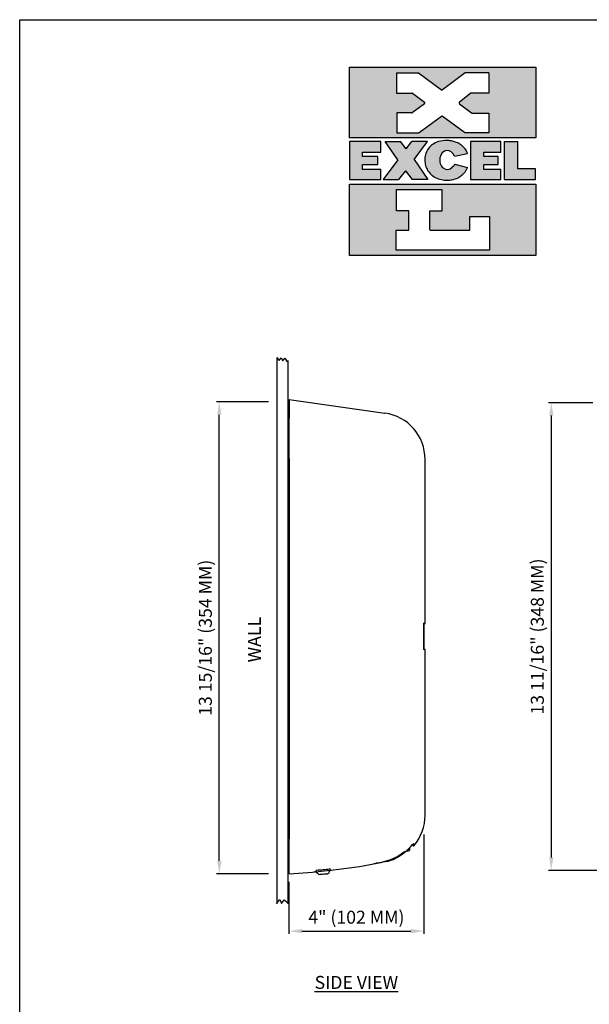
# Model space of a CAD drawing. Extents: x 0 to 220, y -4 to 280.
# Drawn here: x 0 to 105, y 99 to 280 of the extents above; entities that cross this region are included whole.
import ezdxf

# ---------------------------------------------------------------- set-up
doc = ezdxf.new("R2010")
doc.units = 0
doc.header["$LTSCALE"] = 10
doc.header["$MEASUREMENT"] = 0
doc.header["$PDMODE"] = 35
doc.layers.get('Defpoints').update_dxf_attribs({"linetype": 'CONTINUOUS'})
for name, color, linetype in [('836-LOGO$0$CADdetails-7-VERYFINE', 7, 'CONTINUOUS'), ('836-LOGO$0$CADdetails-9-EXTRAFINE', 9, 'CONTINUOUS'), ('836-LOGO$0$CADdetails-FRAME', 7, 'CONTINUOUS'), ('CADdetails-1-FINE', 1, 'CONTINUOUS'), ('CADdetails-11-VERYFINE', 11, 'CONTINUOUS'), ('CADdetails-2-FINELIGHT', 2, 'CONTINUOUS'), ('CADdetails-4-MEDIUM', 4, 'CONTINUOUS'), ('CADdetails-7-VERYFINE', 7, 'CONTINUOUS'), ('CADdetails-9-EXTRAFINE', 9, 'CONTINUOUS')]:
    doc.layers.add(name, color=color, linetype=linetype)
doc.styles.add('CADdetails-DIMENSIONS', font='ARIALN.TTF', dxfattribs={"height": 2.38})
doc.styles.add('CADdetails-NOTES', font='ARIALN.TTF', dxfattribs={"height": 2.38})
doc.dimstyles.new('CADdetails-DIM', dxfattribs={"dimtxt": 2.38, "dimasz": 2.38, "dimexe": 0.5, "dimexo": 1.5, "dimgap": 1, "dimtad": 1, "dimzin": 0, "dimdsep": 46, "dimtxsty": 'CADdetails-DIMENSIONS', "dimcen": 1, "dimclrd": 256, "dimclre": 256, "dimclrt": 256, "dimadec": 0, "dimazin": 0, "dimtfac": 1, "dimtofl": 0, "dimtmove": 0, "dimatfit": 3, "dimfxl": 1, "dimtolj": 1, "dimtzin": 0, "dimarcsym": 0})
pattern_1 = [(0, (11.44249, 0), (0.03125, 0.0625), [0, -0.0625])]

# ---------------------------------------------------------------- blocks, each defined once
blk = doc.blocks.new('836-LOGO')
at = {"layer": '836-LOGO$0$CADdetails-7-VERYFINE'}
h = blk.add_hatch(dxfattribs=at)
h.set_pattern_fill('DOTS', color=256)
h.set_pattern_definition(pattern_1)
h.paths.add_polyline_path([(94.83, 258.28), (94.83, 271.26), (60.6, 271.26), (60.6, 258.28)])
h.paths.add_polyline_path([(86.21, 262.83), (86.21, 259.23), (81.76, 259.23), (77.65, 262.3, 0.332286), (77.46, 262.29), (73.37, 259.23), (69.27, 259.23), (69.27, 262.86), (72.02, 262.86, 0.163633), (72.12, 262.89), (74.4, 264.57, 0.509594), (74.4, 264.83), (72.18, 266.48, 0.153089), (72.09, 266.51), (69.21, 266.51), (69.21, 270.26), (73.27, 270.26), (77.47, 267.14, 0.330235), (77.66, 267.14), (81.86, 270.26), (86.22, 270.26), (86.22, 266.51), (82.99, 266.51, 0.168782), (82.89, 266.48), (80.78, 264.83, 0.490472), (80.78, 264.57), (83.02, 262.86, 0.163633), (83.11, 262.83)], flags=16)
h.paths.add_polyline_path([(94.83, 249.77), (60.6, 249.77), (60.6, 236.66), (94.83, 236.66)])
h.paths.add_polyline_path([(86.31, 237.65), (69.19, 237.65), (69.19, 241.36), (71.51, 241.36), (71.51, 244.9), (69.22, 244.9), (69.22, 248.83), (77.58, 248.83), (77.58, 244.85), (75.28, 244.85), (75.28, 241.51, 0.414214), (75.44, 241.35), (82.68, 241.35), (82.68, 243.82), (86.31, 243.82)], flags=16)
at = {"layer": '836-LOGO$0$CADdetails-9-EXTRAFINE', "true_color": 0x00a5e4}
h = blk.add_hatch(dxfattribs=at)
h.set_pattern_fill('DOTS', color=142)
h.set_pattern_definition(pattern_1)
h.paths.add_polyline_path([(89.03, 250.63), (94.8, 250.63), (94.8, 252.59), (91.53, 252.59), (91.53, 257.59), (89.03, 257.59)])
h.paths.add_polyline_path([(85.27, 253.38), (87.9, 253.38), (87.9, 254.88), (85.27, 254.88), (85.27, 255.68), (88.41, 255.68), (88.41, 257.59), (82.82, 257.59), (82.82, 250.63), (88.41, 250.63), (88.41, 252.5), (85.27, 252.5)])
edge = h.paths.add_edge_path()
edge.add_ellipse((78.58, 254.23), major_axis=(0, 1.73), ratio=0.81933, start_angle=293.7203, end_angle=579.4733, ccw=False)
edge.add_line((79.88, 254.93), (82.26, 255.43))
edge.add_spline(control_points=[(82.26, 255.43), (82.24, 255.53), (82.17, 255.77), (81.91, 256.19), (81.5, 256.7), (80.86, 257.19), (80.11, 257.52), (79.3, 257.75), (78.24, 257.84), (77.01, 257.7), (75.93, 257.19), (75.28, 256.57), (74.74, 255.87), (74.47, 255.04), (74.41, 254.1), (74.52, 253.21), (74.91, 252.31), (75.54, 251.57), (76.37, 250.92), (77.43, 250.57), (78.48, 250.51), (79.52, 250.57), (80.46, 250.87), (81.15, 251.33), (81.62, 251.78), (81.97, 252.22), (82.19, 252.6), (82.27, 252.81), (82.28, 252.86)], knot_values=[0.048276, 0.048276, 0.048276, 0.048276, 1.099493, 2.712594, 5.160746, 7.942972, 11.043624, 13.691303, 16.709464, 22.192761, 26.448813, 28.920423, 31.622702, 35.575017, 37.845224, 41.487492, 44.823953, 47.989462, 51.614887, 55.786335, 59.428968, 62.587614, 66.663629, 69.53166, 71.232715, 73.440002, 75.349902, 75.83768, 75.83768, 75.83768, 75.83768], degree=3, periodic=0)
edge.add_line((82.28, 252.86), (79.94, 253.45))
edge.add_spline(control_points=[(79.94, 253.45), (79.88, 253.35), (79.76, 253.14), (79.58, 252.98), (79.49, 252.9)], knot_values=[0.151764, 0.151764, 0.151764, 0.151764, 1.332509, 2.676825, 2.676825, 2.676825, 2.676825], degree=3, periodic=0)
h.paths.add_polyline_path([(74.92, 257.59), (72.04, 257.59), (71.03, 256.25), (69.97, 257.59), (67.13, 257.59), (69.5, 254.23), (66.8, 250.63), (69.59, 250.63), (70.9, 252.23), (72.09, 250.63), (74.97, 250.63), (72.47, 254.34)])
h.paths.add_polyline_path([(66.33, 255.68), (66.33, 257.59), (60.57, 257.59), (60.57, 250.63), (66.33, 250.63), (66.33, 252.5), (63.01, 252.5), (63.01, 253.38), (65.8, 253.38), (65.8, 254.88), (63.01, 254.88), (63.01, 255.68)])
at = {"layer": '836-LOGO$0$CADdetails-7-VERYFINE'}
for p, q in [((69.21, 270.26), (69.21, 266.51)), ((69.21, 270.26), (73.27, 270.26)), ((73.27, 270.26), (77.47, 267.14)), ((81.82, 270.23), (77.66, 267.14)), ((86.22, 270.26), (81.91, 270.26)), ((86.22, 270.26), (86.22, 266.51)), ((69.21, 266.51), (72.09, 266.51)), ((72.19, 266.47), (74.4, 264.83)), ((82.89, 266.48), (80.78, 264.83)), ((86.22, 266.51), (82.99, 266.51)), ((74.4, 264.57), (72.12, 262.89)), ((80.78, 264.57), (83.02, 262.86)), ((72.02, 262.86), (69.27, 262.86)), ((69.27, 262.86), (69.27, 259.23)), ((83.11, 262.83), (86.21, 262.83)), ((86.21, 262.83), (86.21, 259.23)), ((73.41, 259.26), (77.47, 262.3)), ((81.73, 259.26), (77.65, 262.3)), ((69.27, 259.23), (73.32, 259.23)), ((86.21, 259.23), (81.82, 259.23)), ((69.22, 248.83), (77.58, 248.83)), ((69.22, 244.9), (69.22, 248.83)), ((77.58, 248.83), (77.58, 244.85)), ((71.51, 244.9), (69.22, 244.9)), ((71.51, 241.36), (71.51, 244.9)), ((77.58, 244.85), (75.28, 244.85)), ((75.28, 244.85), (75.28, 241.51)), ((82.68, 241.35), (82.68, 243.82)), ((82.68, 243.82), (86.31, 243.82)), ((86.31, 243.82), (86.31, 237.65)), ((69.19, 237.65), (69.19, 241.36)), ((69.19, 241.36), (71.51, 241.36)), ((75.44, 241.35), (82.68, 241.35)), ((86.31, 237.65), (69.19, 237.65))]:
    blk.add_line(p, q, dxfattribs=at)
for points in [[(60.6, 271.26), (94.83, 271.26), (94.83, 258.28), (60.6, 258.28)], [(60.6, 249.77), (94.83, 249.77), (94.83, 236.66), (60.6, 236.66)]]:
    blk.add_lwpolyline(points, close=True, dxfattribs=at)
for centre, start, end in [((81.91, 270.1), 90, 126.2837), ((72.09, 266.34), 51.6791, 90), ((77.56, 267.27), 233.7163, 306.2837), ((82.99, 266.35), 90, 128.3209), ((74.3, 264.7), 307.1724, 51.6791), ((80.88, 264.7), 128.3209, 232.8276), ((72.02, 263.02), 270, 307.1724), ((77.56, 262.16), 56.1459, 123.8541), ((83.11, 262.99), 232.8276, 270), ((73.32, 259.4), 270, 303.8541), ((81.82, 259.4), 236.1459, 270), ((75.44, 241.51), 180, 270)]:
    blk.add_arc(centre, 0.161, start, end, dxfattribs=at)
at = {"layer": '836-LOGO$0$CADdetails-9-EXTRAFINE', "color": 142, "true_color": 0x00a5e4}
for p, q in [((60.57, 257.59), (60.57, 250.63)), ((66.33, 257.59), (60.57, 257.59)), ((66.33, 255.68), (66.33, 257.59)), ((67.13, 257.59), (69.97, 257.59)), ((69.5, 254.23), (67.13, 257.59)), ((71.03, 256.25), (69.97, 257.59)), ((71.03, 256.25), (72.04, 257.59)), ((74.92, 257.59), (72.04, 257.59)), ((72.47, 254.34), (74.92, 257.59)), ((82.82, 257.59), (82.82, 250.63)), ((88.41, 257.59), (82.82, 257.59)), ((88.41, 255.68), (88.41, 257.59)), ((89.03, 257.59), (89.03, 250.63)), ((89.03, 257.59), (91.53, 257.59)), ((91.53, 252.59), (91.53, 257.59)), ((63.01, 254.88), (63.01, 255.68)), ((63.01, 255.68), (66.33, 255.68)), ((79.88, 254.93), (82.26, 255.43)), ((85.27, 254.88), (85.27, 255.68)), ((85.27, 255.68), (88.41, 255.68)), ((65.8, 254.88), (63.01, 254.88)), ((63.01, 252.5), (63.01, 253.38)), ((63.01, 253.38), (65.8, 253.38)), ((65.8, 253.38), (65.8, 254.88)), ((69.5, 254.23), (66.8, 250.63)), ((72.47, 254.34), (74.97, 250.63)), ((79.94, 253.45), (82.28, 252.86)), ((87.9, 254.88), (85.27, 254.88)), ((85.27, 252.5), (85.27, 253.38)), ((85.27, 253.38), (87.9, 253.38)), ((87.9, 253.38), (87.9, 254.88)), ((66.33, 252.5), (63.01, 252.5)), ((66.33, 250.63), (66.33, 252.5)), ((70.9, 252.23), (69.59, 250.63)), ((70.9, 252.23), (72.09, 250.63)), ((88.41, 252.5), (85.27, 252.5)), ((88.41, 250.63), (88.41, 252.5)), ((94.8, 252.59), (91.53, 252.59)), ((94.8, 250.63), (94.8, 252.59)), ((60.57, 250.63), (66.33, 250.63)), ((66.8, 250.63), (69.59, 250.63)), ((74.97, 250.63), (72.09, 250.63)), ((82.82, 250.63), (88.41, 250.63)), ((89.03, 250.63), (94.8, 250.63))]:
    blk.add_line(p, q, dxfattribs=at)
blk.add_ellipse((78.58, 254.23), major_axis=(0, 1.73), ratio=0.81933, start_param=5.126386, end_param=10.113716, dxfattribs=at)
for points, knots in [([(82.26, 255.41), (82.24, 255.52), (82.18, 255.77), (81.91, 256.19), (81.5, 256.7), (80.86, 257.19), (80.11, 257.52), (79.3, 257.75), (78.24, 257.84), (77.01, 257.7), (75.93, 257.19), (75.28, 256.57), (74.74, 255.87), (74.47, 255.04), (74.41, 254.1), (74.52, 253.21), (74.91, 252.31), (75.54, 251.57), (76.37, 250.92), (77.43, 250.57), (78.48, 250.51), (79.52, 250.57), (80.46, 250.87), (81.15, 251.33), (81.62, 251.78), (81.97, 252.22), (82.19, 252.6), (82.27, 252.81), (82.28, 252.86)], [0, 0, 0, 0, 1.099493, 2.712594, 5.160746, 7.942972, 11.043624, 13.691303, 16.709464, 22.192761, 26.448813, 28.920423, 31.622702, 35.575017, 37.845224, 41.487492, 44.823953, 47.989462, 51.614887, 55.786335, 59.428968, 62.587614, 66.663629, 69.53166, 71.232715, 73.440002, 75.349902, 75.83768, 75.83768, 75.83768, 75.83768]), ([(79.94, 253.45), (79.88, 253.35), (79.76, 253.14), (79.58, 252.98), (79.49, 252.9)], [0.151764, 0.151764, 0.151764, 0.151764, 1.332509, 2.676825, 2.676825, 2.676825, 2.676825])]:
    blk.add_open_spline(points, degree=3, knots=knots, dxfattribs=at)
at = {"layer": '836-LOGO$0$CADdetails-FRAME'}
for p, q in [((0, 0), (0, 280)), ((0, 280), (216, 280))]:
    blk.add_line(p, q, dxfattribs=at)
blk = doc.blocks.new('*D5')
at = {"layer": 'CADdetails-7-VERYFINE', "lineweight": -2, "transparency": 16777216}
for p, q in [((105.32, 209.63), (97.17, 209.63)), ((97.67, 207.25), (97.67, 126.09)), ((113.63, 123.71), (97.17, 123.71))]:
    blk.add_line(p, q, dxfattribs=at)
at = {"layer": 'CADdetails-7-VERYFINE', "transparency": 16777216}
for points in [[(97.27, 207.25), (98.07, 207.25), (97.67, 209.63)], [(97.27, 126.09), (98.07, 126.09), (97.67, 123.71)]]:
    blk.add_solid(points, dxfattribs=at)
at = {"layer": 'Defpoints', "color": 0, "transparency": 16777216}
for p in [(106.82, 209.63), (97.67, 123.71), (115.13, 123.71)]:
    blk.add_point(p, dxfattribs=at)
at = {"layer": 'CADdetails-7-VERYFINE', "transparency": 16777216, "insert": (95.11, 166.67), "char_height": 2.38, "attachment_point": 5, "rotation": 90, "style": 'CADdetails-DIMENSIONS'}
blk.add_mtext('\\A1;13 11/16" (348 MM)', dxfattribs=at)
blk = doc.blocks.new('*D12')
at = {"layer": 'CADdetails-7-VERYFINE', "lineweight": -2, "transparency": 16777216}
for p, q in [((74.23, 130.27), (74.23, 112.04)), ((49.48, 121.57), (49.48, 112.04)), ((51.86, 112.54), (71.85, 112.54))]:
    blk.add_line(p, q, dxfattribs=at)
at = {"layer": 'CADdetails-7-VERYFINE', "transparency": 16777216}
for points in [[(51.86, 112.94), (51.86, 112.14), (49.48, 112.54)], [(71.85, 112.94), (71.85, 112.14), (74.23, 112.54)]]:
    blk.add_solid(points, dxfattribs=at)
at = {"layer": 'Defpoints', "color": 0, "transparency": 16777216}
for p in [(74.23, 131.77), (49.48, 123.07), (74.23, 112.54)]:
    blk.add_point(p, dxfattribs=at)
at = {"layer": 'CADdetails-7-VERYFINE', "transparency": 16777216, "insert": (61.86, 115.1), "char_height": 2.38, "attachment_point": 5, "style": 'CADdetails-DIMENSIONS'}
blk.add_mtext('\\A1;4" (102 MM)', dxfattribs=at)
blk = doc.blocks.new('*D13')
at = {"layer": 'CADdetails-7-VERYFINE', "lineweight": -2, "transparency": 16777216}
for p, q in [((45.73, 209.8), (36.17, 209.8)), ((36.67, 125.45), (36.67, 207.42)), ((45.73, 123.07), (36.17, 123.07))]:
    blk.add_line(p, q, dxfattribs=at)
at = {"layer": 'CADdetails-7-VERYFINE', "transparency": 16777216}
for points in [[(36.28, 207.42), (37.07, 207.42), (36.67, 209.8)], [(36.28, 125.45), (37.07, 125.45), (36.67, 123.07)]]:
    blk.add_solid(points, dxfattribs=at)
at = {"layer": 'Defpoints', "color": 0, "transparency": 16777216}
for p in [(36.67, 209.8), (47.23, 209.8), (47.23, 123.07)]:
    blk.add_point(p, dxfattribs=at)
at = {"layer": 'CADdetails-7-VERYFINE', "transparency": 16777216, "insert": (34.11, 166.44), "char_height": 2.38, "attachment_point": 5, "rotation": 90, "style": 'CADdetails-DIMENSIONS'}
blk.add_mtext('\\A1;13 15/16" (354 MM)', dxfattribs=at)

msp = doc.modelspace()

# ---------------------------------------------------------------- linework, layer by layer
at = {"layer": 'CADdetails-1-FINE', "linetype": 'Continuous', "lineweight": 25}
for p, q in [((47.225, 217.963), (47.225, 117.555)), ((49.251, 217.403), (49.251, 117.554))]:
    msp.add_line(p, q, dxfattribs=at)
for points in [[(47.245, 217.905), (47.669, 217.384), (48.036, 217.847), (48.364, 217.307), (48.711, 217.789), (49.174, 217.133)], [(47.187, 117.632), (47.766, 118.345), (48.113, 117.612), (48.614, 118.288), (49.212, 117.786)]]:
    msp.add_lwpolyline(points, dxfattribs=at)
at = {"layer": 'CADdetails-11-VERYFINE', "linetype": 'Continuous', "lineweight": 25}
for p, q in [((49.482, 210.189), (49.482, 206.793)), ((49.482, 210.189), (67.095, 207.719)), ((49.482, 199.598), (49.482, 206.793)), ((67.056, 207.681), (67.095, 207.719)), ((49.482, 199.366), (49.482, 129.476)), ((74.483, 199.212), (74.444, 199.173)), ((74.483, 169.099), (74.483, 199.212)), ((74.483, 133.836), (74.483, 164.277)), ((74.444, 133.836), (74.483, 133.836)), ((49.482, 123.072), (49.482, 129.148)), ((68.657, 125.714), (68.657, 125.753))]:
    msp.add_line(p, q, dxfattribs=at)
for points in [[(72.419, 128.242), (72.901, 128.839), (73.306, 129.495), (73.654, 130.151), (73.962, 130.865), (74.194, 131.579), (74.348, 132.331), (74.464, 133.083), (74.483, 133.836)], [(68.677, 125.753), (68.754, 125.792), (69.024, 125.927), (69.41, 126.139), (69.911, 126.448), (70.509, 126.872), (71.184, 127.431), (71.532, 127.759), (71.859, 128.087), (72.187, 128.434), (72.361, 128.608), (72.419, 128.647)], [(70.722, 127.123), (69.487, 126.255), (68.117, 125.618), (66.69, 125.213)], [(49.482, 123.072), (53.823, 123.38), (58.163, 123.844), (62.426, 124.441), (66.69, 125.213)], [(65.571, 125.001), (65.397, 124.962), (65.262, 124.924), (65.069, 124.904)], [(65.127, 124.924), (65.108, 124.904), (65.069, 124.904)], [(67.423, 125.348), (67.191, 125.309), (66.96, 125.271), (66.728, 125.213), (66.497, 125.174), (66.265, 125.117), (66.034, 125.078), (65.802, 125.039), (65.571, 125.001)], [(67.423, 125.348), (67.133, 125.29), (66.69, 125.213)], [(67.423, 125.348), (67.674, 125.406), (68.407, 125.618)], [(68.407, 125.618), (68.58, 125.676), (68.657, 125.695), (68.657, 125.714)]]:
    msp.add_lwpolyline(points, dxfattribs=at)
msp.add_arc((65.93, 199.246), 8.553, 359.77462, 82.1744, dxfattribs=at)
at = {"layer": 'CADdetails-9-EXTRAFINE', "linetype": 'Continuous', "lineweight": 25}
for p, q in [((49.482, 206.041), (49.54, 206.041)), ((49.482, 199.366), (49.482, 199.598)), ((49.482, 199.598), (49.575, 199.598)), ((49.482, 199.366), (49.575, 199.366)), ((74.425, 169.041), (74.213, 169.041)), ((74.232, 168.54), (74.325, 168.54)), ((74.232, 164.836), (74.232, 168.54)), ((74.232, 164.836), (74.232, 168.54)), ((74.271, 169.099), (74.483, 169.099)), ((74.329, 164.354), (74.329, 169.041)), ((74.232, 164.836), (74.325, 164.836)), ((74.213, 164.354), (74.425, 164.354)), ((74.271, 164.277), (74.271, 164.315)), ((74.483, 164.277), (74.271, 164.277)), ((49.482, 129.148), (49.482, 129.476)), ((49.482, 129.476), (49.575, 129.476)), ((49.482, 129.148), (49.575, 129.148)), ((72.207, 128.319), (72.207, 128.454)), ((72.419, 128.647), (72.438, 128.647)), ((71.609, 127.837), (71.628, 127.643))]:
    msp.add_line(p, q, dxfattribs=at)
for points in [[(74.232, 168.54), (74.232, 168.887), (74.252, 169.022), (74.271, 169.099)], [(74.232, 168.54), (74.232, 168.906), (74.252, 169.061)], [(74.252, 169.061), (74.271, 169.061), (74.271, 169.099)], [(74.425, 169.041), (74.464, 169.041), (74.464, 169.061), (74.483, 169.061), (74.483, 169.099)], [(74.271, 164.277), (74.252, 164.315), (74.252, 164.412), (74.232, 164.547), (74.232, 164.836)], [(74.271, 164.315), (74.252, 164.315), (74.252, 164.412), (74.232, 164.547), (74.232, 164.836)], [(74.483, 164.277), (74.483, 164.315), (74.464, 164.334), (74.444, 164.334), (74.444, 164.354), (74.425, 164.354)], [(72.342, 128.589), (72.361, 128.608), (72.4, 128.608), (72.438, 128.647)], [(72.438, 128.647), (72.438, 128.512), (72.419, 128.28), (72.419, 128.242)], [(71.358, 127.258), (71.223, 127.219), (70.991, 127.161), (70.856, 127.123), (70.818, 127.123)], [(71.339, 127.586), (71.493, 127.605), (71.628, 127.643)], [(71.628, 127.643), (71.609, 127.509), (71.59, 127.451), (71.474, 127.315), (71.358, 127.258)], [(72.207, 128.319), (72.207, 128.299), (72.284, 128.203), (72.361, 128.203), (72.419, 128.242)], [(54.498, 123.438), (54.247, 123.419), (54.112, 123.4), (54.093, 123.4)], [(57.102, 123.921), (57.006, 123.921), (56.871, 123.901), (56.639, 123.882), (56.369, 123.863), (56.061, 123.824), (55.752, 123.805), (55.424, 123.766), (55.115, 123.747), (54.845, 123.728), (54.614, 123.708), (54.479, 123.689), (54.382, 123.689)], [(54.479, 123.419), (54.614, 123.265), (54.71, 123.188), (54.903, 123.033), (55.134, 122.917)], [(56.485, 123.033), (56.311, 123.014), (56.118, 123.014), (55.887, 122.994), (55.656, 122.975), (55.443, 122.956), (55.27, 122.937), (55.134, 122.917)], [(56.485, 123.033), (56.601, 123.11), (56.774, 123.265), (56.871, 123.361), (57.006, 123.573), (57.102, 123.805)], [(57.257, 123.728), (57.16, 123.708), (57.044, 123.708)]]:
    msp.add_lwpolyline(points, dxfattribs=at)

# ---------------------------------------------------------------- block references
at = {"layer": 'CADdetails-4-MEDIUM'}
msp.add_blockref('836-LOGO', (0, 0), dxfattribs=at)

# ---------------------------------------------------------------- texts
at = {"layer": 'CADdetails-2-FINELIGHT', "insert": (61.857, 104.31), "char_height": 2.38, "attachment_point": 2, "style": 'CADdetails-NOTES'}
msp.add_mtext_dynamic_manual_height_columns('{\\LSIDE VIEW}', width=40.54919, gutter_width=23.85, heights=[0], dxfattribs=at)
at = {"layer": 'CADdetails-7-VERYFINE', "insert": (44.311, 170.268), "char_height": 2.38, "attachment_point": 9, "rotation": 90, "style": 'CADdetails-DIMENSIONS'}
msp.add_mtext('\\A1;WALL', dxfattribs=at)

# ---------------------------------------------------------------- dimensions: what is measured, and where the dimension line sits
at = {"layer": 'CADdetails-7-VERYFINE'}
for base, p1, p2, text, picture, middle in [((36.673, 209.803), (47.225, 123.072), (47.225, 209.803), '13 15/16" (354 MM)', '*D13', (34.113, 166.437)), ((97.67, 123.708), (106.817, 209.629), (115.131, 123.708), '13 11/16" (348 MM)', '*D5', (95.11, 166.669))]:
    dim = msp.add_linear_dim(base=base, p1=p1, p2=p2, angle=90, text=text, dimstyle='CADdetails-DIM', dxfattribs=at)
    dim.commit()
    dim.dimension.update_dxf_attribs({"geometry": picture, "text_midpoint": middle})
dim = msp.add_linear_dim(base=(74.232, 112.539), p1=(49.482, 123.072), p2=(74.232, 131.767), text='4" (102 MM)', dimstyle='CADdetails-DIM', dxfattribs=at)
dim.commit()
dim.dimension.update_dxf_attribs({"geometry": '*D12', "text_midpoint": (61.857, 115.099)})

doc.saveas('drawing.dxf')
